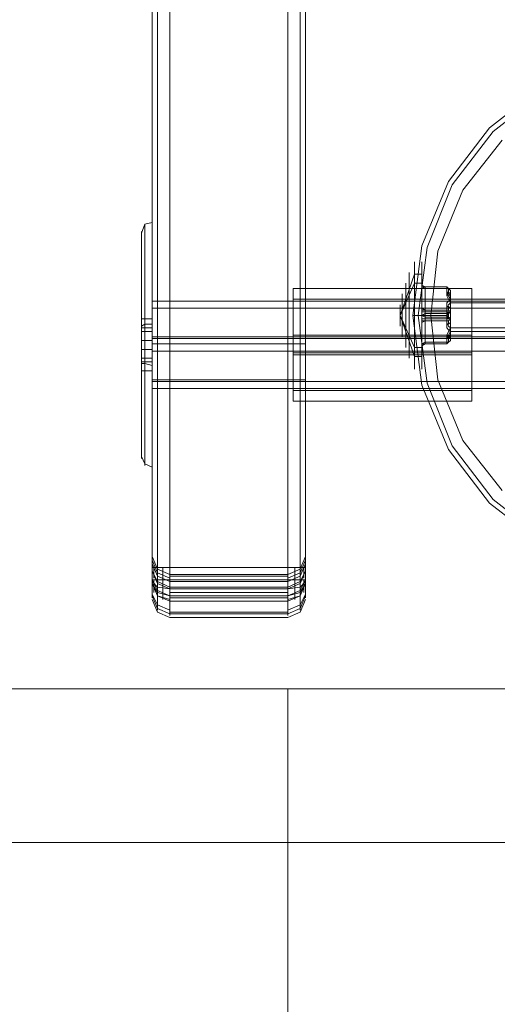
# Model space of a CAD drawing. Units: millimetres. Extents: x -3810 to 3059, y -1504 to 8506.
# Drawn here: x -187 to -51, y 928 to 1207 of the extents above; entities that cross this region are included whole.
import ezdxf

# ---------------------------------------------------------------- set-up
doc = ezdxf.new("R2010")
doc.units = ezdxf.units.MM

# ---------------------------------------------------------------- blocks, each defined once
blk = doc.blocks.new('WMF0')
at = {"color": 30, "lineweight": 0}
for points in [[(2337.33, -3741.04), (2337.33, -2727.89)], [(2338.09, -3741.04), (2338.09, -2727.89)], [(2339.85, -2727.89), (2339.85, -3741.04)], [(2356.46, -3741.04), (2356.46, -2727.89)], [(2358.22, -2727.89), (2358.22, -3741.04)], [(2358.97, -2727.89), (2358.97, -3741.04)], [(2337.33, -2729.91), (2337.33, -3742.8)], [(2338.09, -2729.91), (2338.09, -3742.8)], [(2339.85, -3742.8), (2339.85, -2729.91)], [(2356.46, -2729.91), (2356.46, -3742.8)], [(2358.22, -3742.8), (2358.22, -2729.91)], [(2358.97, -3742.8), (2358.97, -2729.91)], [(2392.69, -3738.02), (2384.89, -3731.98), (2379.11, -3724.43), (2375.33, -3715.37), (2374.07, -3705.56), (2374.07, -3705.56), (2375.33, -3695.74), (2379.11, -3686.68), (2384.89, -3679.13), (2392.69, -3673.09)], [(2392.69, -3673.09), (2384.89, -3679.13), (2379.11, -3686.68), (2375.33, -3695.74), (2374.07, -3705.56), (2375.33, -3715.37), (2379.11, -3724.43), (2384.89, -3731.98), (2392.69, -3738.02)], [(2393.2, -3737.52), (2385.4, -3731.48), (2379.61, -3723.93), (2376.09, -3715.12), (2374.83, -3705.56), (2374.83, -3705.56), (2376.09, -3695.99), (2379.61, -3687.19), (2385.4, -3679.64), (2393.2, -3673.6)], [(2393.2, -3673.6), (2385.4, -3679.64), (2379.61, -3687.19), (2376.09, -3695.99), (2374.83, -3705.56), (2376.09, -3715.12), (2379.61, -3723.93), (2385.4, -3731.48), (2393.2, -3737.52)], [(2386.65, -3730.22), (2381.12, -3723.17), (2377.6, -3714.62), (2376.59, -3705.56), (2376.59, -3705.56), (2377.6, -3696.5), (2381.12, -3687.94), (2386.65, -3680.89)], [(2386.65, -3680.89), (2381.12, -3687.94), (2377.6, -3696.5), (2376.59, -3705.56), (2377.6, -3714.62), (2381.12, -3723.17), (2386.65, -3730.22)], [(2337.33, -3714.62), (2337.33, -3713.11), (2337.33, -3709.58), (2337.33, -3706.06), (2337.33, -3704.55)], [(2337.33, -3704.55), (2358.97, -3704.55)], [(2358.97, -3704.55), (2358.97, -3706.06), (2358.97, -3709.58), (2358.97, -3713.11), (2358.97, -3714.62)], [(2358.97, -3713.11), (2358.97, -3709.58), (2358.97, -3706.06), (2358.97, -3704.55)], [(2337.33, -3706.06), (2337.33, -3709.58), (2337.33, -3713.11), (2337.33, -3714.62)], [(2376.59, -3705.56), (2374.83, -3705.56), (2374.07, -3705.56)], [(2376.59, -3705.56), (2374.83, -3705.56), (2374.07, -3705.56)], [(2337.33, -3709.58), (2358.97, -3709.58)], [(2337.33, -3709.58), (2358.97, -3709.58)], [(2337.33, -3714.62), (2358.97, -3714.62)], [(2337.33, -3742.8), (2337.33, -3740.03), (2337.33, -3739.53), (2337.33, -3741.54)], [(2337.33, -3739.53), (2338.09, -3741.29), (2339.85, -3742.05)], [(2337.33, -3740.03), (2338.09, -3741.79), (2339.85, -3742.55)], [(2337.33, -3740.54), (2338.09, -3742.3), (2339.85, -3743.05)], [(2358.97, -3739.53), (2358.22, -3741.29), (2356.46, -3742.05)], [(2358.97, -3740.03), (2358.22, -3741.79), (2356.46, -3742.55)], [(2358.97, -3740.54), (2358.22, -3742.3), (2356.46, -3743.05)], [(2358.97, -3741.54), (2358.97, -3739.53), (2358.97, -3740.03), (2358.97, -3742.8)], [(2339.85, -3741.04), (2338.09, -3741.04), (2337.33, -3741.04)], [(2337.33, -3741.54), (2337.33, -3741.29), (2337.33, -3741.04)], [(2337.33, -3741.04), (2338.09, -3741.04), (2339.85, -3741.04)], [(2337.33, -3741.79), (2337.33, -3741.54), (2337.33, -3741.04)], [(2339.85, -3743.81), (2338.09, -3743.05), (2337.33, -3741.54)], [(2337.33, -3741.54), (2338.09, -3743.3), (2339.85, -3744.06)], [(2337.58, -3742.55), (2337.58, -3742.3), (2337.58, -3741.04)], [(2338.09, -3743.3), (2338.09, -3742.8), (2338.09, -3741.04)], [(2338.09, -3744.31), (2338.09, -3741.79), (2338.09, -3741.29), (2338.09, -3743.05)], [(2338.84, -3743.81), (2338.84, -3743.3), (2338.84, -3741.04)], [(2339.85, -3741.04), (2339.85, -3743.3), (2339.85, -3743.81)], [(2356.46, -3741.04), (2339.85, -3741.04)], [(2356.46, -3741.04), (2339.85, -3741.04)], [(2339.85, -3743.81), (2339.85, -3742.05), (2339.85, -3742.55), (2339.85, -3745.06)], [(2356.46, -3742.05), (2339.85, -3742.05)], [(2356.46, -3743.81), (2356.46, -3743.3), (2356.46, -3741.04)], [(2356.46, -3741.04), (2358.22, -3741.04), (2358.97, -3741.04)], [(2358.97, -3741.04), (2358.22, -3741.04), (2356.46, -3741.04)], [(2356.46, -3743.81), (2358.22, -3743.05), (2358.97, -3741.54)], [(2358.97, -3741.54), (2358.22, -3743.3), (2356.46, -3744.06)], [(2356.46, -3745.06), (2356.46, -3742.55), (2356.46, -3742.05), (2356.46, -3743.81)], [(2357.46, -3741.04), (2357.46, -3743.3), (2357.46, -3743.81)], [(2358.22, -3741.04), (2358.22, -3742.8), (2358.22, -3743.3)], [(2358.22, -3743.05), (2358.22, -3741.29), (2358.22, -3741.79), (2358.22, -3744.31)], [(2358.72, -3741.04), (2358.72, -3742.3), (2358.72, -3742.55)], [(2358.97, -3741.04), (2358.97, -3741.29), (2358.97, -3741.54)], [(2358.97, -3741.04), (2358.97, -3741.54), (2358.97, -3741.79)], [(2339.85, -3745.06), (2338.09, -3744.31), (2337.33, -3742.8)], [(2339.85, -3742.8), (2338.09, -3742.8), (2337.33, -3742.8)], [(2337.33, -3743.3), (2337.33, -3745.32), (2337.33, -3745.06), (2337.33, -3742.8)], [(2337.33, -3742.8), (2337.33, -3743.3)], [(2337.33, -3742.8), (2337.33, -3743.56), (2337.33, -3743.81)], [(2337.33, -3743.05), (2338.09, -3743.81), (2339.85, -3744.06)], [(2339.85, -3745.82), (2338.09, -3745.06), (2337.33, -3743.3)], [(2337.33, -3743.3), (2338.09, -3744.56), (2339.85, -3745.06)], [(2337.33, -3743.3), (2338.09, -3745.06), (2339.85, -3745.57)], [(2337.58, -3742.8), (2337.58, -3743.81), (2337.58, -3744.56)], [(2338.09, -3742.8), (2338.09, -3744.31), (2338.09, -3745.32)], [(2338.84, -3742.8), (2338.84, -3744.56), (2338.84, -3745.57)], [(2356.46, -3742.3), (2339.85, -3742.3)], [(2339.85, -3745.82), (2339.85, -3744.56), (2339.85, -3742.8)], [(2356.46, -3742.8), (2339.85, -3742.8)], [(2356.46, -3742.8), (2339.85, -3742.8)], [(2356.46, -3743.05), (2339.85, -3743.05)], [(2356.46, -3742.8), (2356.46, -3744.56), (2356.46, -3745.82)], [(2356.46, -3742.8), (2358.22, -3742.8), (2358.97, -3742.8)], [(2356.46, -3745.06), (2358.22, -3744.31), (2358.97, -3742.8)], [(2358.97, -3743.05), (2358.22, -3743.81), (2356.46, -3744.06)], [(2356.46, -3745.82), (2358.22, -3745.06), (2358.97, -3743.3)], [(2358.97, -3743.3), (2358.22, -3745.06), (2356.46, -3745.57)], [(2358.97, -3743.3), (2358.22, -3744.56), (2356.46, -3745.06)], [(2357.46, -3745.57), (2357.46, -3744.56), (2357.46, -3742.8)], [(2358.22, -3745.32), (2358.22, -3744.31), (2358.22, -3742.8)], [(2358.72, -3744.56), (2358.72, -3743.81), (2358.72, -3742.8)], [(2358.97, -3743.3), (2358.97, -3742.8)], [(2358.97, -3742.8), (2358.97, -3745.06), (2358.97, -3745.32), (2358.97, -3743.3)], [(2358.97, -3743.81), (2358.97, -3743.56), (2358.97, -3742.8)], [(2337.33, -3744.81), (2338.09, -3746.32), (2339.85, -3747.08)], [(2338.09, -3745.06), (2338.09, -3747.08), (2338.09, -3746.83), (2338.09, -3744.31)], [(2356.46, -3743.81), (2339.85, -3743.81)], [(2356.46, -3743.81), (2339.85, -3743.81)], [(2356.46, -3744.06), (2339.85, -3744.06)], [(2356.46, -3744.56), (2339.85, -3744.56)], [(2358.97, -3744.81), (2358.22, -3746.32), (2356.46, -3747.08)], [(2358.22, -3744.31), (2358.22, -3746.83), (2358.22, -3747.08), (2358.22, -3745.06)], [(2337.33, -3745.06), (2338.09, -3746.83), (2339.85, -3747.58)], [(2337.33, -3745.57), (2338.09, -3747.33), (2339.85, -3748.08)], [(2339.85, -3745.06), (2339.85, -3747.58), (2339.85, -3747.83), (2339.85, -3745.82)], [(2356.46, -3745.06), (2339.85, -3745.06)], [(2356.46, -3745.32), (2339.85, -3745.32)], [(2356.46, -3745.82), (2339.85, -3745.82)], [(2356.46, -3745.82), (2356.46, -3747.83), (2356.46, -3747.58), (2356.46, -3745.06)], [(2358.97, -3745.06), (2358.22, -3746.83), (2356.46, -3747.58)], [(2358.97, -3745.57), (2358.22, -3747.33), (2356.46, -3748.08)], [(2356.46, -3747.33), (2339.85, -3747.33)], [(2356.46, -3747.58), (2339.85, -3747.58)], [(2356.46, -3748.08), (2339.85, -3748.08)], [(2456.61, -3758.15), (1856.68, -3758.15)], [(1856.68, -3779.79), (2456.61, -3779.79), (2456.61, -3758.15)], [(1858.69, -3758.15), (2458.38, -3758.15)], [(2458.38, -3779.79), (1858.69, -3779.79), (1858.69, -3758.15)]]:
    blk.add_lwpolyline(points, dxfattribs=at)
at = {"color": 251, "lineweight": 0}
for points in [[(2335.82, -3693.98), (2336.32, -3692.72), (2337.33, -3692.47)], [(2336.32, -3726.69), (2336.32, -3725.44), (2336.32, -3721.66), (2336.32, -3716.13), (2336.32, -3709.58), (2336.32, -3703.04), (2336.32, -3697.5), (2336.32, -3693.98), (2336.32, -3692.72)], [(2337.33, -3692.22), (2337.33, -3693.48), (2337.33, -3697.25), (2337.33, -3703.04), (2337.33, -3709.58), (2337.33, -3716.38), (2337.33, -3721.91), (2337.33, -3725.94), (2337.33, -3727.2)], [(2337.33, -3725.94), (2337.33, -3721.91), (2337.33, -3716.38), (2337.33, -3709.58), (2337.33, -3703.04), (2337.33, -3697.25), (2337.33, -3693.48), (2337.33, -3692.22)], [(2335.82, -3725.69), (2335.82, -3724.43), (2335.82, -3720.91), (2335.82, -3715.87), (2335.82, -3709.58), (2335.82, -3703.54), (2335.82, -3698.26), (2335.82, -3694.99), (2335.82, -3693.73)], [(2336.32, -3693.98), (2336.32, -3697.5), (2336.32, -3703.04), (2336.32, -3709.58), (2336.32, -3716.13), (2336.32, -3721.66), (2336.32, -3725.44), (2336.32, -3726.69)], [(2335.82, -3694.99), (2335.82, -3698.26), (2335.82, -3703.54), (2335.82, -3709.58), (2335.82, -3715.87), (2335.82, -3720.91), (2335.82, -3724.43), (2335.82, -3725.69)], [(2372.31, -3705.56), (2374.32, -3699.77)], [(2373.57, -3711.6), (2373.57, -3710.84), (2373.57, -3708.58), (2373.57, -3705.56), (2373.57, -3702.54), (2373.57, -3700.27), (2373.57, -3699.52)], [(2373.57, -3700.27), (2373.57, -3702.54), (2373.57, -3705.56), (2373.57, -3708.58), (2373.57, -3710.84), (2373.57, -3711.6)], [(2374.32, -3699.77), (2375.33, -3699.77)], [(2372.31, -3705.56), (2374.32, -3701.03)], [(2373.07, -3710.09), (2373.07, -3708.83), (2373.07, -3705.56), (2373.07, -3702.28), (2373.07, -3701.03)], [(2374.32, -3701.03), (2375.33, -3701.03)], [(2375.33, -3701.28), (2375.33, -3701.03), (2375.33, -3701.53)], [(2375.33, -3701.03), (2375.33, -3701.28), (2375.83, -3701.53)], [(2375.33, -3701.28), (2375.33, -3701.53), (2375.83, -3701.53)], [(2375.33, -3704.3), (2375.33, -3701.28)], [(2375.33, -3701.28), (2375.33, -3701.53), (2375.83, -3701.53)], [(2375.33, -3701.28), (2375.33, -3701.53), (2375.83, -3701.53)], [(2375.83, -3701.78), (2375.33, -3701.53)], [(2375.33, -3701.53), (2375.33, -3705.3)], [(2375.33, -3701.53), (2375.33, -3704.55)], [(2375.33, -3705.56), (2375.33, -3701.53)], [(2375.83, -3701.53), (2375.83, -3701.78)], [(2375.83, -3701.53), (2375.83, -3704.8)], [(2378.85, -3701.53), (2375.83, -3701.53)], [(2375.83, -3701.53), (2378.85, -3701.53)], [(2375.83, -3701.53), (2378.85, -3701.53)], [(2375.83, -3701.53), (2378.85, -3701.53)], [(2375.83, -3701.78), (2378.85, -3701.78)], [(2375.83, -3705.56), (2375.83, -3701.78)], [(2375.83, -3701.78), (2378.85, -3701.78)], [(2378.85, -3701.78), (2378.85, -3701.53)], [(2378.85, -3701.53), (2379.11, -3701.78), (2379.36, -3702.03)], [(2378.85, -3702.28), (2378.85, -3701.53)], [(2379.11, -3701.78), (2378.85, -3701.53)], [(2379.11, -3701.78), (2378.85, -3701.53)], [(2378.85, -3701.78), (2379.11, -3701.78), (2379.36, -3702.03)], [(2378.85, -3701.78), (2378.85, -3702.28)], [(2379.36, -3702.03), (2379.11, -3701.78), (2378.85, -3701.78)], [(2379.11, -3701.78), (2379.11, -3702.28)], [(2379.11, -3702.54), (2379.11, -3701.78)], [(2337.33, -3715.87), (2337.33, -3715.12), (2337.33, -3712.85), (2337.33, -3709.58), (2337.33, -3706.56), (2337.33, -3704.3), (2337.33, -3703.29)], [(2372.56, -3708.58), (2372.56, -3707.82), (2372.56, -3705.56), (2372.56, -3703.29), (2372.56, -3702.54)], [(2372.56, -3703.29), (2372.56, -3705.56), (2372.56, -3707.82), (2372.56, -3708.58)], [(2373.07, -3702.28), (2373.07, -3705.56), (2373.07, -3708.83), (2373.07, -3710.09)], [(2379.36, -3702.54), (2379.11, -3702.28), (2378.85, -3702.28)], [(2378.85, -3702.28), (2379.11, -3702.54), (2379.36, -3702.79)], [(2378.85, -3702.28), (2378.85, -3702.54), (2378.85, -3702.79), (2379.11, -3703.29), (2379.36, -3703.79)], [(2379.36, -3703.29), (2379.11, -3702.79), (2378.85, -3702.54), (2378.85, -3702.28)], [(2378.85, -3704.3), (2378.85, -3704.05), (2378.85, -3703.79), (2379.11, -3703.54), (2379.36, -3703.29)], [(2379.36, -3702.03), (2379.36, -3702.54)], [(2379.36, -3702.79), (2379.36, -3702.03)], [(2379.36, -3703.29), (2434.72, -3703.29)], [(2337.33, -3703.54), (2409.81, -3703.54)], [(2337.33, -3714.87), (2337.33, -3713.36), (2337.33, -3709.58), (2337.33, -3706.06), (2337.33, -3704.3)], [(2337.33, -3704.3), (2337.33, -3706.56), (2337.33, -3709.58), (2337.33, -3712.85), (2337.33, -3715.12), (2337.33, -3715.87)], [(2337.33, -3704.55), (2409.81, -3704.55)], [(2372.31, -3707.07), (2372.31, -3706.56), (2372.31, -3705.56), (2372.31, -3704.55), (2372.31, -3704.05)], [(2372.31, -3704.55), (2372.31, -3705.56), (2372.31, -3706.56), (2372.31, -3707.07)], [(2375.83, -3704.8), (2375.33, -3704.55), (2375.33, -3704.3)], [(2375.33, -3705.81), (2375.33, -3705.05), (2375.33, -3704.3)], [(2375.83, -3704.8), (2375.33, -3704.8), (2375.33, -3704.55)], [(2375.33, -3705.56), (2375.33, -3705.05), (2375.33, -3704.55)], [(2379.36, -3703.79), (2379.11, -3704.05), (2378.85, -3704.55), (2378.85, -3704.8), (2378.85, -3705.05)], [(2378.85, -3704.3), (2379.11, -3704.3), (2379.36, -3704.55)], [(2378.85, -3704.8), (2378.85, -3704.3)], [(2379.11, -3704.3), (2379.11, -3704.8)], [(2379.36, -3703.79), (2434.72, -3703.79)], [(2379.36, -3704.55), (2379.36, -3705.05), (2379.36, -3705.81)], [(2335.82, -3709.08), (2335.82, -3708.58), (2335.82, -3707.57), (2335.82, -3706.56), (2335.82, -3706.06)], [(2337.33, -3706.06), (2335.82, -3706.06)], [(2337.33, -3709.08), (2337.33, -3708.58), (2337.33, -3707.57), (2337.33, -3706.56), (2337.33, -3706.06)], [(2337.33, -3706.06), (2337.33, -3709.58), (2337.33, -3713.36), (2337.33, -3714.87)], [(2372.31, -3705.56), (2374.32, -3710.09)], [(2372.31, -3705.56), (2374.32, -3711.34)], [(2375.83, -3705.05), (2375.33, -3705.05)], [(2375.33, -3705.3), (2375.33, -3705.56), (2375.83, -3705.56)], [(2375.33, -3705.3), (2375.33, -3706.06), (2375.33, -3706.81)], [(2375.83, -3705.3), (2375.33, -3705.56)], [(2375.33, -3705.81), (2375.33, -3705.56), (2375.83, -3705.56)], [(2375.33, -3705.56), (2375.83, -3705.81)], [(2375.33, -3706.56), (2375.33, -3706.06), (2375.33, -3705.56)], [(2375.33, -3705.56), (2375.33, -3709.58)], [(2375.33, -3709.58), (2375.33, -3705.81)], [(2375.33, -3706.06), (2375.83, -3706.06)], [(2375.83, -3705.56), (2375.83, -3705.05), (2375.83, -3704.8)], [(2375.83, -3704.8), (2378.85, -3704.8)], [(2375.83, -3704.8), (2378.85, -3704.8)], [(2375.83, -3704.8), (2378.85, -3704.8)], [(2375.83, -3705.05), (2378.85, -3705.05)], [(2375.83, -3705.3), (2378.85, -3705.3)], [(2375.83, -3705.56), (2375.83, -3706.06), (2375.83, -3706.31)], [(2375.83, -3705.56), (2375.83, -3709.33)], [(2378.85, -3705.56), (2375.83, -3705.56)], [(2378.85, -3705.56), (2375.83, -3705.56)], [(2375.83, -3705.81), (2378.85, -3705.81)], [(2375.83, -3706.06), (2378.85, -3706.06)], [(2378.85, -3704.8), (2379.11, -3704.8), (2379.36, -3705.05)], [(2378.85, -3704.8), (2378.85, -3705.05), (2378.85, -3705.56)], [(2378.85, -3705.05), (2378.85, -3704.8), (2379.11, -3704.8)], [(2379.36, -3705.05), (2379.11, -3705.3), (2378.85, -3705.56)], [(2379.36, -3705.3), (2379.11, -3705.05), (2378.85, -3705.05)], [(2378.85, -3705.05), (2378.85, -3705.56)], [(2378.85, -3705.3), (2379.11, -3705.05)], [(2378.85, -3705.56), (2379.11, -3705.3), (2379.36, -3705.05)], [(2379.36, -3706.06), (2379.11, -3705.81), (2378.85, -3705.56)], [(2378.85, -3706.31), (2378.85, -3706.06), (2378.85, -3705.56)], [(2378.85, -3706.06), (2378.85, -3705.56)], [(2379.36, -3706.06), (2379.11, -3705.81), (2378.85, -3705.56)], [(2379.36, -3705.81), (2379.11, -3706.06), (2378.85, -3706.06)], [(2379.11, -3706.06), (2378.85, -3705.81)], [(2378.85, -3706.31), (2379.11, -3706.31), (2379.36, -3706.06)], [(2379.36, -3707.32), (2379.11, -3707.07), (2378.85, -3706.56), (2378.85, -3706.31), (2378.85, -3706.06)], [(2379.11, -3706.31), (2378.85, -3706.31), (2378.85, -3706.06)], [(2379.11, -3705.81), (2379.11, -3705.05)], [(2379.11, -3705.3), (2379.11, -3706.06)], [(2379.36, -3706.06), (2379.36, -3705.3)], [(2379.36, -3706.56), (2379.36, -3706.06)], [(2335.82, -3706.56), (2335.82, -3707.57), (2335.82, -3708.58), (2335.82, -3709.08)], [(2335.82, -3707.07), (2336.32, -3706.81), (2337.33, -3706.81)], [(2337.33, -3707.32), (2335.82, -3707.32)], [(2337.33, -3706.56), (2337.33, -3707.57), (2337.33, -3708.58), (2337.33, -3709.08)], [(2375.83, -3706.31), (2375.33, -3706.56), (2375.33, -3706.81)], [(2375.33, -3706.56), (2375.33, -3706.31), (2375.83, -3706.31)], [(2375.33, -3709.58), (2375.33, -3706.56)], [(2375.33, -3706.81), (2375.33, -3709.83)], [(2375.83, -3706.31), (2378.85, -3706.31)], [(2375.83, -3709.58), (2375.83, -3706.31)], [(2375.83, -3706.31), (2378.85, -3706.31)], [(2375.83, -3706.31), (2378.85, -3706.31)], [(2378.85, -3706.31), (2378.85, -3706.81)], [(2378.85, -3706.81), (2379.11, -3706.81), (2379.36, -3706.56)], [(2378.85, -3706.81), (2378.85, -3707.07), (2378.85, -3707.32), (2379.11, -3707.57), (2379.36, -3707.82)], [(2378.85, -3708.83), (2378.85, -3708.58), (2378.85, -3708.32), (2379.11, -3707.82), (2379.36, -3707.32)], [(2379.11, -3706.81), (2379.11, -3706.31)], [(2379.36, -3707.32), (2434.72, -3707.32)], [(2337.33, -3707.82), (2335.82, -3707.82)], [(2337.33, -3708.58), (2409.81, -3708.58)], [(2337.33, -3708.83), (2409.81, -3708.83)], [(2379.36, -3707.82), (2379.11, -3708.32), (2378.85, -3708.58), (2378.85, -3708.83)], [(2378.85, -3708.83), (2379.11, -3708.58), (2379.36, -3708.32)], [(2379.36, -3708.58), (2379.11, -3708.83), (2378.85, -3708.83)], [(2378.85, -3709.33), (2378.85, -3708.83)], [(2378.85, -3708.83), (2378.85, -3709.58)], [(2379.11, -3708.58), (2379.11, -3709.33)], [(2379.11, -3709.33), (2379.11, -3708.83)], [(2379.36, -3707.82), (2434.72, -3707.82)], [(2379.36, -3708.32), (2379.36, -3709.08), (2379.36, -3708.58)], [(2337.33, -3709.08), (2335.82, -3709.08)], [(2374.32, -3710.09), (2375.33, -3710.09)], [(2375.83, -3709.33), (2375.33, -3709.58)], [(2375.33, -3709.83), (2375.33, -3709.58), (2375.83, -3709.58)], [(2375.33, -3709.83), (2375.33, -3710.09), (2375.33, -3709.58)], [(2375.83, -3709.58), (2375.33, -3709.58), (2375.33, -3709.83)], [(2375.83, -3709.58), (2375.33, -3709.83), (2375.33, -3710.09)], [(2375.83, -3709.58), (2375.33, -3709.58), (2375.33, -3709.83)], [(2375.83, -3709.58), (2375.83, -3709.33)], [(2375.83, -3709.33), (2378.85, -3709.33)], [(2375.83, -3709.33), (2378.85, -3709.33)], [(2378.85, -3709.58), (2375.83, -3709.58)], [(2375.83, -3709.58), (2378.85, -3709.58)], [(2375.83, -3709.58), (2378.85, -3709.58)], [(2375.83, -3709.58), (2378.85, -3709.58)], [(2379.36, -3709.08), (2379.11, -3709.33), (2378.85, -3709.58)], [(2379.36, -3709.08), (2379.11, -3709.33), (2378.85, -3709.33)], [(2378.85, -3709.33), (2379.11, -3709.33), (2379.36, -3709.08)], [(2378.85, -3709.33), (2378.85, -3709.58)], [(2378.85, -3709.58), (2379.11, -3709.33)], [(2378.85, -3709.58), (2379.11, -3709.33)], [(2335.82, -3713.36), (2335.82, -3712.85), (2335.82, -3711.85), (2335.82, -3710.84), (2335.82, -3710.34)], [(2337.33, -3710.34), (2335.82, -3710.34)], [(2335.82, -3710.84), (2335.82, -3711.85), (2335.82, -3712.85), (2335.82, -3713.36)], [(2337.33, -3711.6), (2335.82, -3711.6)], [(2337.33, -3713.36), (2337.33, -3712.85), (2337.33, -3711.85), (2337.33, -3710.84), (2337.33, -3710.34)], [(2337.33, -3710.59), (2409.81, -3710.59)], [(2337.33, -3710.59), (2409.81, -3710.59)], [(2337.33, -3710.84), (2337.33, -3711.85), (2337.33, -3712.85), (2337.33, -3713.36)], [(2374.32, -3711.34), (2375.33, -3711.34)], [(2337.33, -3712.1), (2335.82, -3712.1)], [(2335.82, -3712.35), (2336.32, -3712.35), (2337.33, -3712.6)], [(2337.33, -3713.36), (2335.82, -3713.36)], [(2337.33, -3714.87), (2409.81, -3714.87)], [(2337.33, -3715.87), (2409.81, -3715.87)], [(2335.82, -3725.44), (2336.32, -3726.44), (2337.33, -3726.95)]]:
    blk.add_lwpolyline(points, dxfattribs=at)
for points in [[(2374.32, -3698.01), (2374.32, -3699.01), (2374.32, -3701.78), (2374.32, -3705.56), (2374.32, -3709.33), (2374.32, -3712.1), (2374.32, -3713.11), (2374.32, -3712.1), (2374.32, -3709.33), (2374.32, -3705.56), (2374.32, -3701.78), (2374.32, -3699.01), (2374.32, -3698.01)], [(2375.33, -3698.01), (2375.33, -3699.01), (2375.33, -3701.78), (2375.33, -3705.56), (2375.33, -3709.33), (2375.33, -3712.1), (2375.33, -3713.11), (2375.33, -3712.1), (2375.33, -3709.33), (2375.33, -3705.56), (2375.33, -3701.78), (2375.33, -3699.01), (2375.33, -3698.01)], [(2375.33, -3701.53), (2375.33, -3701.28), (2375.33, -3701.53)], [(2379.36, -3707.82), (2379.36, -3708.58), (2379.36, -3708.32), (2379.36, -3707.32), (2379.36, -3705.81), (2379.36, -3704.55), (2379.36, -3703.29), (2379.36, -3702.54), (2379.36, -3702.79), (2379.36, -3703.79), (2379.36, -3705.3), (2379.36, -3706.56), (2379.36, -3707.82)], [(2375.33, -3709.58), (2375.33, -3709.83), (2375.33, -3709.58)]]:
    blk.add_lwpolyline(points, close=True, dxfattribs=at)
at = {"color": 27, "lineweight": 0}
for points in [[(2357.21, -3717.64), (2357.21, -3716.63), (2357.21, -3713.61), (2357.21, -3709.58), (2357.21, -3705.56), (2357.21, -3702.79), (2357.21, -3701.78)], [(2382.38, -3701.78), (2357.21, -3701.78)], [(2382.38, -3701.78), (2382.38, -3702.79), (2382.38, -3705.56), (2382.38, -3709.58), (2382.38, -3713.61), (2382.38, -3716.63), (2382.38, -3717.64)], [(2382.38, -3716.63), (2382.38, -3713.61), (2382.38, -3709.58), (2382.38, -3705.56), (2382.38, -3702.79), (2382.38, -3701.78)], [(2357.21, -3702.79), (2357.21, -3705.56), (2357.21, -3709.58), (2357.21, -3713.61), (2357.21, -3716.63), (2357.21, -3717.64)], [(2357.21, -3716.13), (2357.21, -3715.37), (2357.21, -3712.85), (2357.21, -3709.58), (2357.21, -3706.31), (2357.21, -3704.05), (2357.21, -3703.04)], [(2382.38, -3703.29), (2357.21, -3703.29)], [(2382.38, -3703.04), (2382.38, -3704.05), (2382.38, -3706.31), (2382.38, -3709.58), (2382.38, -3712.85), (2382.38, -3715.37), (2382.38, -3716.13)], [(2382.38, -3715.37), (2382.38, -3712.85), (2382.38, -3709.58), (2382.38, -3706.31), (2382.38, -3704.05), (2382.38, -3703.04)], [(2357.21, -3704.05), (2357.21, -3706.31), (2357.21, -3709.58), (2357.21, -3712.85), (2357.21, -3715.37), (2357.21, -3716.13)], [(2382.38, -3708.32), (2357.21, -3708.32)], [(2382.38, -3708.58), (2357.21, -3708.58)], [(2382.38, -3710.84), (2357.21, -3710.84)], [(2382.38, -3711.09), (2357.21, -3711.09)], [(2382.38, -3716.13), (2357.21, -3716.13)], [(2382.38, -3717.64), (2357.21, -3717.64)]]:
    blk.add_lwpolyline(points, dxfattribs=at)
at = {"color": 30, "lineweight": 0}
for points in [[(2256.55, -3758.15), (2356.46, -3758.15), (2256.55, -3758.15)], [(2356.46, -4206.59), (2356.46, -3758.15), (2356.46, -4206.59)], [(2356.46, -3758.15), (2456.61, -3758.15), (2356.46, -3758.15)], [(2356.46, -3758.15), (2356.46, -4206.59), (2356.46, -3758.15)]]:
    blk.add_lwpolyline(points, close=True, dxfattribs=at)

msp = doc.modelspace()

# ---------------------------------------------------------------- block references
at = {"xscale": 2.01608430000033, "yscale": 2.016084299999875, "zscale": 2.0160843}
msp.add_blockref('WMF0', (-4861.42, 8593.98), dxfattribs=at)

doc.saveas('drawing.dxf')
